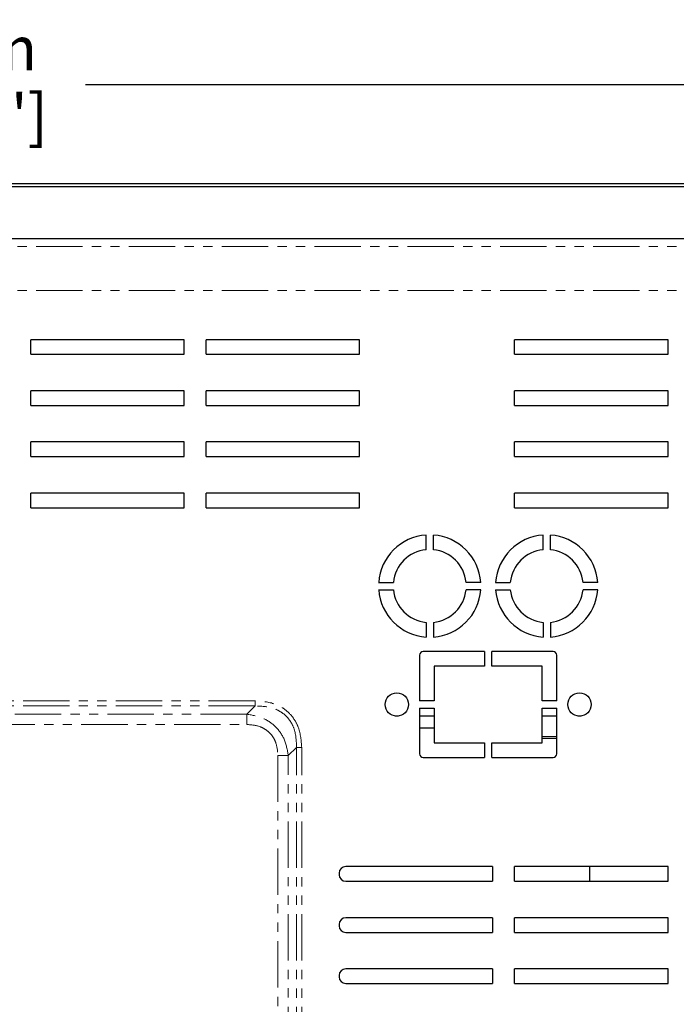
# Model space of a CAD drawing. Units: millimetres. Extents: x 2475 to 3191, y 369 to 1158.
# Drawn here: x 2650 to 2740, y 651 to 785 of the extents above; entities that cross this region are included whole.
import ezdxf

# ---------------------------------------------------------------- set-up
doc = ezdxf.new("R2010")
doc.units = ezdxf.units.MM
doc.linetypes.add('PHANTOM', pattern=[12.7, 6.35, -1.27, 1.27, -1.27, 1.27, -1.27])
doc.layers.add('DIM', color=7, linetype='Continuous')
doc.styles.get("Standard").update_dxf_attribs({"font": 'txt.shx', "bigfont": 'chineset.shx'})
doc.dimstyles.get("Standard").update_dxf_attribs({"dimscale": 2, "dimtxt": 3, "dimasz": 2, "dimexe": 3, "dimexo": 0, "dimgap": 1, "dimtad": 0, "dimdec": 0, "dimzin": 0, "dimdsep": 46, "dimtxsty": 'Standard', "dimcen": 0, "dimadec": 0, "dimazin": 0, "dimtfac": 1, "dimtdec": 0, "dimtofl": 0, "dimtmove": 0, "dimatfit": 3, "dimfxl": 0, "dimtolj": 1, "dimtzin": 0, "dimarcsym": 0})

# ---------------------------------------------------------------- blocks, each defined once
blk = doc.blocks.new('*D22')
at = {"layer": 'Defpoints', "color": 0}
for p in [(2789.67, 776.44), (2486.67, 762.97), (2789.67, 762.97)]:
    blk.add_point(p, dxfattribs=at)
at = {"layer": 'DIM', "color": 0, "lineweight": -2}
for p, q in [((2486.67, 762.97), (2486.67, 782.44)), ((2789.67, 762.97), (2789.67, 782.44)), ((2490.67, 776.44), (2617.17, 776.44)), ((2785.67, 776.44), (2659.17, 776.44))]:
    blk.add_line(p, q, dxfattribs=at)
at = {"layer": 'DIM', "color": 0}
for points in [[(2490.67, 777.11), (2490.67, 775.77), (2486.67, 776.44)], [(2785.67, 775.77), (2785.67, 777.11), (2789.67, 776.44)]]:
    blk.add_solid(points, dxfattribs=at)
at = {"layer": 'DIM', "color": 0, "char_height": 6, "attachment_point": 5}
for s, insert in [('\\A1;303mm', (2638.17, 781.44)), (' [11.93"]', (2638.17, 771.44))]:
    blk.add_mtext(s, dxfattribs=dict(at, insert=insert))

msp = doc.modelspace()

# ---------------------------------------------------------------- linework, layer by layer
for p, q in [((2494.34, 762.97), (2781.99, 762.97)), ((2494.83, 762.55), (2781.5, 762.55)), ((2491.66, 755.44), (2784.68, 755.44)), ((2672.67, 741.57), (2651.67, 741.57)), ((2651.67, 739.57), (2651.67, 741.57)), ((2672.67, 739.57), (2672.67, 741.57)), ((2696.67, 741.57), (2675.67, 741.57)), ((2675.67, 739.57), (2675.67, 741.57)), ((2696.67, 739.57), (2696.67, 741.57)), ((2738.87, 741.57), (2717.87, 741.57)), ((2717.87, 739.57), (2717.87, 741.57)), ((2738.87, 739.57), (2738.87, 741.57)), ((2651.67, 739.57), (2672.67, 739.57)), ((2675.67, 739.57), (2696.67, 739.57)), ((2717.87, 739.57), (2738.87, 739.57)), ((2672.67, 734.57), (2651.67, 734.57)), ((2651.67, 732.57), (2651.67, 734.57)), ((2672.67, 732.57), (2672.67, 734.57)), ((2696.67, 734.57), (2675.67, 734.57)), ((2675.67, 732.57), (2675.67, 734.57)), ((2696.67, 732.57), (2696.67, 734.57)), ((2738.87, 734.57), (2717.87, 734.57)), ((2717.87, 732.57), (2717.87, 734.57)), ((2738.87, 732.57), (2738.87, 734.57)), ((2651.67, 732.57), (2672.67, 732.57)), ((2675.67, 732.57), (2696.67, 732.57)), ((2717.87, 732.57), (2738.87, 732.57)), ((2672.67, 727.57), (2651.67, 727.57)), ((2651.67, 725.57), (2651.67, 727.57)), ((2672.67, 725.57), (2672.67, 727.57)), ((2696.67, 727.57), (2675.67, 727.57)), ((2675.67, 725.57), (2675.67, 727.57)), ((2696.67, 725.57), (2696.67, 727.57)), ((2738.87, 727.57), (2717.87, 727.57)), ((2717.87, 725.57), (2717.87, 727.57)), ((2738.87, 725.57), (2738.87, 727.57)), ((2651.67, 725.57), (2672.67, 725.57)), ((2675.67, 725.57), (2696.67, 725.57)), ((2717.87, 725.57), (2738.87, 725.57)), ((2672.67, 720.57), (2651.67, 720.57)), ((2651.67, 718.57), (2651.67, 720.57)), ((2672.67, 718.57), (2672.67, 720.57)), ((2696.67, 720.57), (2675.67, 720.57)), ((2675.67, 718.57), (2675.67, 720.57)), ((2696.67, 718.57), (2696.67, 720.57)), ((2738.87, 720.57), (2717.87, 720.57)), ((2717.87, 718.57), (2717.87, 720.57)), ((2738.87, 718.57), (2738.87, 720.57)), ((2651.67, 718.57), (2672.67, 718.57)), ((2675.67, 718.57), (2696.67, 718.57)), ((2717.87, 718.57), (2738.87, 718.57)), ((2705.77, 712.82), (2705.77, 714.82)), ((2706.77, 712.82), (2706.77, 714.82)), ((2721.77, 712.82), (2721.77, 714.82)), ((2722.77, 712.82), (2722.77, 714.82)), ((2699.28, 708.34), (2701.29, 708.34)), ((2713.25, 708.34), (2711.24, 708.34)), ((2715.28, 708.34), (2717.29, 708.34)), ((2729.25, 708.34), (2727.24, 708.34)), ((2699.28, 707.34), (2701.29, 707.34)), ((2713.25, 707.34), (2711.24, 707.34)), ((2715.28, 707.34), (2717.29, 707.34)), ((2729.25, 707.34), (2727.24, 707.34)), ((2705.77, 702.87), (2705.77, 700.86)), ((2706.77, 702.87), (2706.77, 700.86)), ((2721.77, 702.87), (2721.77, 700.86)), ((2722.77, 702.87), (2722.77, 700.86)), ((2704.89, 698.38), (2704.89, 692.13)), ((2713.77, 698.88), (2705.39, 698.88)), ((2713.77, 698.88), (2713.77, 696.88)), ((2714.77, 696.88), (2714.77, 698.88)), ((2723.14, 698.88), (2714.77, 698.88)), ((2723.64, 692.13), (2723.64, 698.38)), ((2706.89, 696.88), (2706.89, 692.13)), ((2713.77, 696.88), (2706.89, 696.88)), ((2721.64, 696.88), (2714.77, 696.88)), ((2721.64, 692.13), (2721.64, 696.88)), ((2706.89, 692.13), (2704.89, 692.13)), ((2723.64, 692.13), (2721.64, 692.13)), ((2704.89, 691.13), (2706.89, 691.13)), ((2704.89, 691.13), (2704.89, 684.88)), ((2706.89, 691.13), (2706.89, 686.38)), ((2721.64, 691.13), (2723.64, 691.13)), ((2721.64, 686.38), (2721.64, 691.13)), ((2723.64, 684.88), (2723.64, 691.13)), ((2702.01, 690.05), (2701.53, 690.05)), ((2706.89, 690.05), (2704.89, 690.05)), ((2723.64, 690.05), (2721.64, 690.05)), ((2727, 690.05), (2726.52, 690.05)), ((2706.89, 688.4), (2704.89, 688.4)), ((2706.89, 686.38), (2713.77, 686.38)), ((2713.77, 686.38), (2713.77, 684.38)), ((2714.77, 686.38), (2721.64, 686.38)), ((2714.77, 684.38), (2714.77, 686.38)), ((2723.64, 686.95), (2721.64, 686.95)), ((2705.39, 684.38), (2713.77, 684.38)), ((2714.77, 684.38), (2723.14, 684.38)), ((2714.87, 669.43), (2694.77, 669.43)), ((2714.87, 669.43), (2714.87, 667.43)), ((2738.87, 669.43), (2717.87, 669.43)), ((2717.87, 667.43), (2717.87, 669.43)), ((2728.17, 667.43), (2728.17, 669.43)), ((2738.87, 667.43), (2738.87, 669.43)), ((2693.87, 668.53), (2693.87, 668.33)), ((2694.77, 667.43), (2714.87, 667.43)), ((2717.87, 667.43), (2738.87, 667.43)), ((2714.87, 662.43), (2694.77, 662.43)), ((2714.87, 662.43), (2714.87, 660.43)), ((2738.87, 662.43), (2717.87, 662.43)), ((2717.87, 660.43), (2717.87, 662.43)), ((2738.87, 660.43), (2738.87, 662.43)), ((2693.87, 661.53), (2693.87, 661.33)), ((2694.77, 660.43), (2714.87, 660.43)), ((2717.87, 660.43), (2738.87, 660.43)), ((2714.87, 655.43), (2694.77, 655.43)), ((2714.87, 655.43), (2714.87, 653.43)), ((2738.87, 655.43), (2717.87, 655.43)), ((2717.87, 653.43), (2717.87, 655.43)), ((2738.87, 653.43), (2738.87, 655.43)), ((2693.87, 654.53), (2693.87, 654.33)), ((2694.77, 653.43), (2714.87, 653.43)), ((2717.87, 653.43), (2738.87, 653.43))]:
    msp.add_line(p, q)
at = {"color": 9, "linetype": 'PHANTOM', "lineweight": 0}
for p, q in [((2500.01, 754.31), (2776.32, 754.31)), ((2500.01, 748.29), (2776.32, 748.29)), ((2682.37, 692.14), (2593.96, 692.14)), ((2682.37, 691.43), (2593.96, 691.43)), ((2681.24, 690.3), (2595.09, 690.3)), ((2682.37, 691.43), (2681.24, 690.3)), ((2595.09, 688.89), (2681.24, 688.89)), ((2721.64, 687.25), (2723.64, 687.25)), ((2688.05, 685.75), (2686.92, 684.63)), ((2688.05, 580.37), (2688.05, 685.75)), ((2688.75, 580.37), (2688.75, 685.75)), ((2685.5, 684.63), (2685.5, 580.38)), ((2686.92, 580.38), (2686.92, 684.63))]:
    msp.add_line(p, q, dxfattribs=at)
for centre in [(2701.77, 691.63), (2726.76, 691.63)]:
    msp.add_circle(centre, 1.6)
for centre, radius, start, end in [((2706.27, 707.84), 7, 94.096, 175.904), ((2706.27, 707.84), 7, 4.096, 85.904), ((2722.27, 707.84), 7, 94.096, 175.904), ((2722.27, 707.84), 7, 4.096, 85.904), ((2706.27, 707.84), 5, 95.7392, 174.2608), ((2706.27, 707.84), 5, 5.7392, 84.2608), ((2722.27, 707.84), 5, 95.7392, 174.2608), ((2722.27, 707.84), 5, 5.7392, 84.2608), ((2706.27, 707.84), 7, 184.096, 265.904), ((2706.27, 707.84), 5, 185.7392, 264.2608), ((2706.27, 707.84), 5, 275.7392, 354.2608), ((2706.27, 707.84), 7, 274.096, 355.904), ((2722.27, 707.84), 7, 184.096, 265.904), ((2722.27, 707.84), 5, 185.7392, 264.2608), ((2722.27, 707.84), 5, 275.7392, 354.2608), ((2722.27, 707.84), 7, 274.096, 355.904), ((2705.39, 698.38), 0.5, 90, 180), ((2723.14, 698.38), 0.5, 0, 90), ((2705.39, 684.88), 0.5, 180, 270), ((2723.14, 684.88), 0.5, 270, 0), ((2694.77, 668.53), 0.9, 90, 180), ((2694.77, 668.33), 0.9, 180, 270), ((2694.77, 661.53), 0.9, 90, 180), ((2694.77, 661.33), 0.9, 180, 270), ((2694.77, 654.53), 0.9, 90, 180), ((2694.77, 654.33), 0.9, 180, 270)]:
    msp.add_arc(centre, radius, start, end)
for points, knots in [([(2682.37, 692.14), (2682.37, 692.07), (2682.37, 691.94), (2682.37, 691.75), (2682.37, 691.58), (2682.37, 691.48), (2682.37, 691.43)], [0, 0, 0, 0, 0.250001, 0.499999, 0.75, 1, 1, 1, 1]), ([(2688.75, 685.75), (2688.68, 686.67), (2688.58, 687.99), (2687.81, 689.53), (2687.08, 690.45), (2686.16, 691.19), (2684.63, 691.96), (2683.3, 692.07), (2682.37, 692.14)], [0, 0, 0, 0, 0.267569, 0.385071, 0.499472, 0.612315, 0.729206, 1, 1, 1, 1]), ([(2686.92, 684.63), (2686.78, 685.4), (2686.53, 686.85), (2685.26, 688.65), (2683.46, 689.91), (2682.02, 690.17), (2681.24, 690.3)], [0, 0, 0, 0, 0.266464, 0.500032, 0.733525, 1, 1, 1, 1]), ([(2681.24, 690.3), (2681.24, 690.21), (2681.24, 690.01), (2681.24, 689.66), (2681.24, 689.28), (2681.24, 689.02), (2681.24, 688.89)], [0, 0, 0, 0, 0.2499999, 0.4999998, 0.750001, 1, 1, 1, 1]), ([(2688.05, 685.75), (2688.01, 686.6), (2687.97, 687.82), (2687.3, 689.23), (2686.65, 690.06), (2685.82, 690.7), (2684.42, 691.35), (2683.21, 691.4), (2682.37, 691.43)], [0, 0, 0, 0, 0.272453, 0.390432, 0.501675, 0.611871, 0.729816, 1, 1, 1, 1]), ([(2681.24, 688.89), (2681.86, 688.84), (2682.74, 688.77), (2683.77, 688.25), (2684.38, 687.76), (2684.87, 687.15), (2685.38, 686.12), (2685.45, 685.24), (2685.5, 684.63)], [0, 0, 0, 0, 0.269337, 0.3867533, 0.500573, 0.6141402, 0.7318213, 1, 1, 1, 1]), ([(2688.75, 685.75), (2688.69, 685.75), (2688.56, 685.75), (2688.37, 685.75), (2688.19, 685.75), (2688.09, 685.75), (2688.05, 685.75)], [0, 0, 0, 0, 0.2500001, 0.500002, 0.7499976, 1, 1, 1, 1]), ([(2686.92, 684.63), (2686.82, 684.63), (2686.63, 684.63), (2686.27, 684.63), (2685.9, 684.63), (2685.63, 684.63), (2685.5, 684.63)], [0, 0, 0, 0, 0.25, 0.5, 0.749999, 1, 1, 1, 1])]:
    msp.add_open_spline(points, degree=3, knots=knots, dxfattribs=at)

# ---------------------------------------------------------------- dimensions: what is measured, and where the dimension line sits
at = {"layer": 'DIM'}
dim = msp.add_linear_dim(base=(2789.67, 776.44), p1=(2486.67, 762.97), p2=(2789.67, 762.97), dimstyle='Standard', override={"dimpost": 'mm\\X'}, dxfattribs=at)
dim.commit()
dim.dimension.update_dxf_attribs({"geometry": '*D22', "text_midpoint": (2638.17, 781.44)})

doc.saveas('drawing.dxf')
